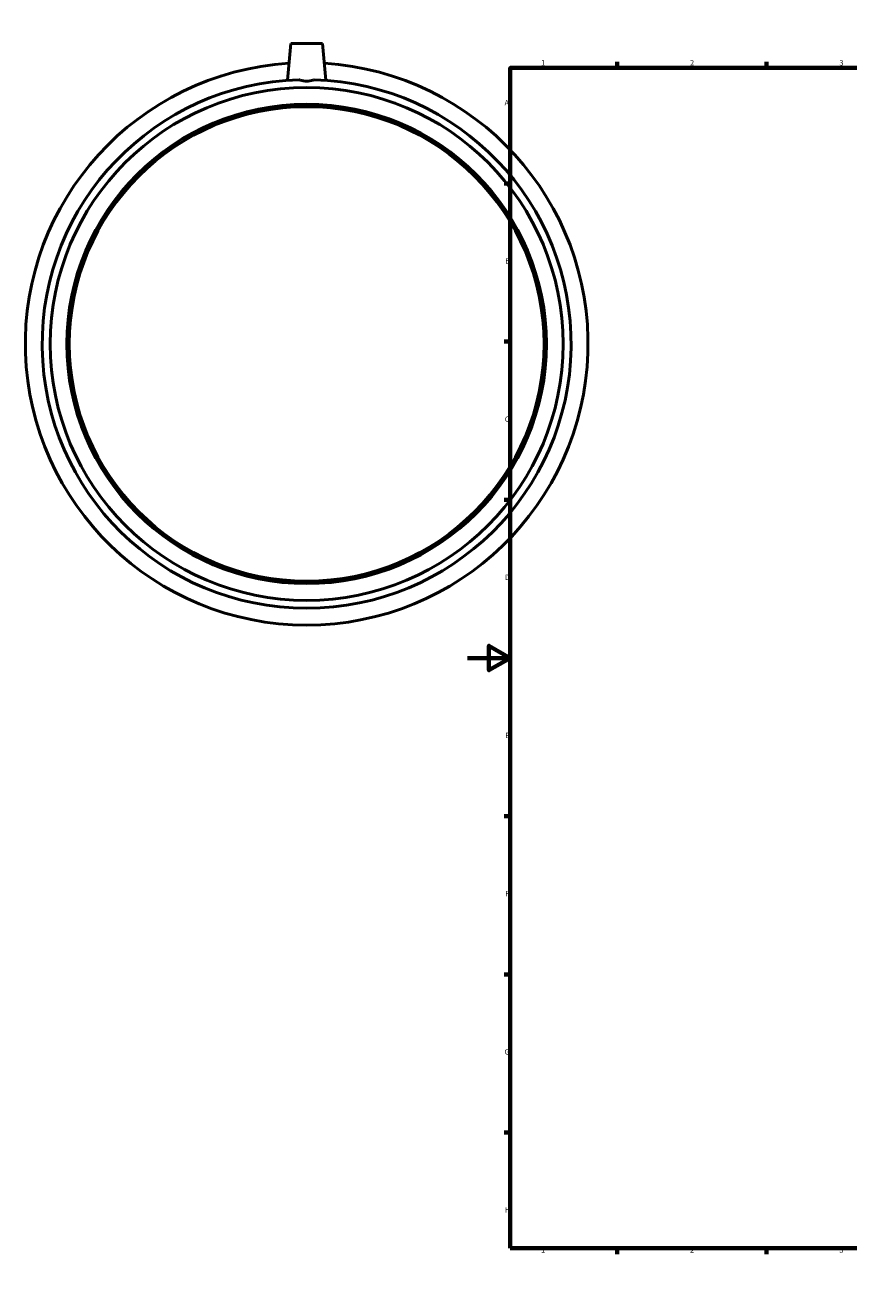
# Model space of a CAD drawing. Units: millimetres. Extents: x -208 to 1138, y -259 to 1241.
# Drawn here: x -208 to 179, y 0 to 594 of the extents above; entities that cross this region are included whole.
import ezdxf

# ---------------------------------------------------------------- set-up
doc = ezdxf.new("R2010")
doc.units = ezdxf.units.MM
doc.layers.add('Border (ISO)', color=7, linetype='Continuous', lineweight=70)
doc.layers.add('Visible (ISO)', color=7, linetype='Continuous', lineweight=50)
doc.styles.add('Note Text (ISO)', font='tahoma.ttf')

# ---------------------------------------------------------------- blocks, each defined once
blk = doc.blocks.new('Borders Default Border')
at = {"layer": 'Border (ISO)'}
for p, q in [((70.08, 574), (70.08, 576.9)), ((140.17, 574), (140.17, 576.9)), ((210.25, 574), (210.25, 576.9)), ((280.33, 574), (280.33, 576.9)), ((350.42, 574), (350.42, 576.9)), ((490.58, 574), (490.58, 576.9)), ((560.67, 574), (560.67, 576.9)), ((630.75, 574), (630.75, 576.9)), ((700.83, 574), (700.83, 576.9)), ((770.92, 574), (770.92, 576.9)), ((20, 519.75), (17.1, 519.75)), ((821, 519.75), (823.9, 519.75)), ((20, 445.5), (17.1, 445.5)), ((821, 445.5), (823.9, 445.5)), ((20, 371.25), (17.1, 371.25)), ((821, 371.25), (823.9, 371.25)), ((20, 222.75), (17.1, 222.75)), ((821, 222.75), (823.9, 222.75)), ((20, 148.5), (17.1, 148.5)), ((821, 148.5), (823.9, 148.5)), ((20, 74.25), (17.1, 74.25)), ((821, 74.25), (823.9, 74.25)), ((70.08, 20), (70.08, 17.1)), ((140.17, 20), (140.17, 17.1)), ((210.25, 20), (210.25, 17.1)), ((280.33, 20), (280.33, 17.1)), ((350.42, 20), (350.42, 17.1)), ((490.58, 20), (490.58, 17.1)), ((560.67, 20), (560.67, 17.1)), ((630.75, 20), (630.75, 17.1)), ((700.83, 20), (700.83, 17.1)), ((770.92, 20), (770.92, 17.1))]:
    blk.add_line(p, q, dxfattribs=at)
at = {"layer": 'Border (ISO)', "flags": 128}
for points in [[(420.5, 594), (420.5, 574), (414.73, 584), (426.27, 584), (420.5, 574)], [(20, 20), (20, 574), (821, 574), (821, 20), (20, 20)], [(0, 297), (20, 297), (10, 302.77), (10, 291.23), (20, 297)], [(841, 297), (821, 297), (831, 302.77), (831, 291.23), (821, 297)], [(420.5, 0), (420.5, 20), (414.73, 10), (426.27, 10), (420.5, 20)]]:
    blk.add_lwpolyline(points, dxfattribs=at)
at = {"layer": 'Border (ISO)', "color": 232, "true_color": 0xca0064, "char_height": 2.5, "attachment_point": 7, "style": 'Note Text (ISO)'}
for s, insert in [('1', (34.48, 574.4)), ('2', (104.37, 574.4)), ('3', (174.43, 574.35)), ('4', (244.42, 574.4)), ('5', (314.64, 574.35)), ('6', (384.66, 574.35)), ('7', (454.77, 574.4)), ('8', (524.81, 574.34)), ('9', (594.88, 574.35)), ('10', (664.29, 574.35)), ('11', (734.37, 574.4)), ('12', (804.46, 574.4)), ('A', (17.29, 555.62)), ('A', (821.59, 555.62)), ('B', (17.59, 481.38)), ('B', (821.89, 481.38)), ('C', (17.43, 407.08)), ('C', (821.73, 407.08)), ('D', (17.43, 332.88)), ('D', (821.73, 332.88)), ('E', (17.64, 258.63)), ('E', (821.94, 258.63)), ('F', (17.7, 184.38)), ('F', (822, 184.38)), ('G', (17.31, 110.08)), ('G', (821.61, 110.08)), ('H', (17.44, 35.88)), ('H', (821.74, 35.88)), ('1', (34.48, 17.1)), ('2', (104.37, 17.1)), ('3', (174.43, 17.05)), ('4', (244.42, 17.1)), ('5', (314.64, 17.05)), ('6', (384.66, 17.05)), ('7', (454.77, 17.1)), ('8', (524.81, 17.04)), ('9', (594.88, 17.05)), ('10', (664.29, 17.05)), ('11', (734.37, 17.1)), ('12', (804.46, 17.1))]:
    blk.add_mtext(s, dxfattribs=dict(at, insert=insert))

msp = doc.modelspace()

# ---------------------------------------------------------------- linework, layer by layer
at = {"layer": 'Visible (ISO)'}
for p, q in [((-83.041, 585.427), (-84.55, 568.18)), ((-68.041, 585.427), (-83.041, 585.427)), ((-68.041, 585.427), (-66.532, 568.18))]:
    msp.add_line(p, q, dxfattribs=at)
for radius in [120.358, 112.5, 111.375]:
    msp.add_circle((-75.541, 444.427), radius, dxfattribs=at)
for radius, start, end in [(132, 93.60955, 86.39045), (124.08, 91.613392, 88.386608)]:
    msp.add_arc((-75.541, 444.427), radius, start, end, dxfattribs=at)
msp.add_open_spline([(-72.048, 568.458), (-72.215, 568.385), (-72.386, 568.317), (-73.496, 567.918), (-74.538, 567.737), (-76.545, 567.737), (-77.587, 567.918), (-78.697, 568.317), (-78.868, 568.385), (-79.035, 568.458)], degree=3, knots=[1.5125875, 1.5125875, 1.5125875, 1.5125875, 1.56885537, 1.56885537, 1.86991077, 1.86991077, 2.17096617, 2.17096617, 2.22723404, 2.22723404, 2.22723404, 2.22723404], dxfattribs=at)

# ---------------------------------------------------------------- block references
msp.add_blockref('Borders Default Border', (0, 0))

doc.saveas('drawing.dxf')
